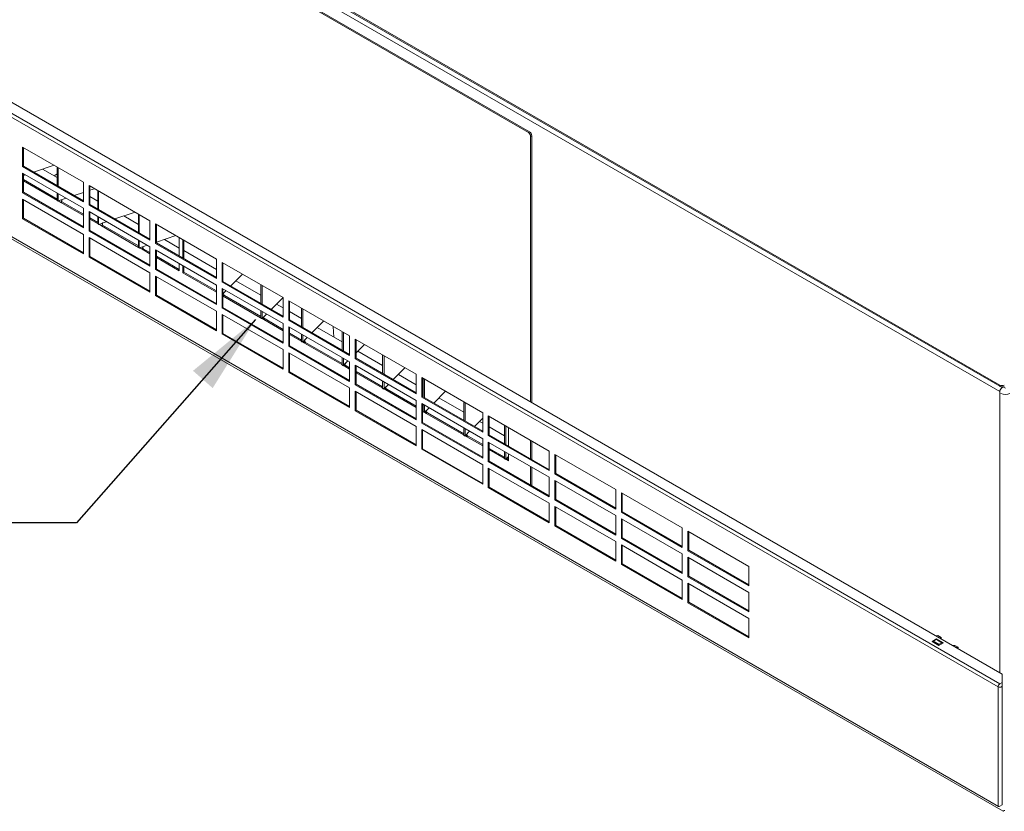
# Model space of a CAD drawing. Units: millimetres. Extents: x 120 to 4309, y 120 to 3030.
# Drawn here: x 381 to 844, y 174 to 546 of the extents above; entities that cross this region are included whole.
import ezdxf

# ---------------------------------------------------------------- set-up
doc = ezdxf.new("R2010")
doc.units = ezdxf.units.MM
doc.header["$LTSCALE"] = 15
for name, color, linetype, lineweight in [('Symbol (ISO)', 7, 'Continuous', 25), ('Visible (Drawing)', 7, 'Continuous', 40), ('Visible Narrow (ISO)', 7, 'Continuous', 35)]:
    doc.layers.add(name, color=color, linetype=linetype, lineweight=lineweight)
doc.styles.add('Note Text (ISO)', font='tahoma.ttf')
doc.dimstyles.new('Default - Method 1b (ISO)$7', dxfattribs={"dimscale": 15, "dimtxt": 3.5, "dimasz": 2.5, "dimexe": 3.175, "dimexo": 0, "dimgap": 0.762, "dimtad": 1, "dimtoh": 1, "dimrnd": 1e-08, "dimtxsty": 'Note Text (ISO)', "dimcen": 0.09, "dimdle": 10, "dimclrd": 256, "dimclre": 256, "dimclrt": 256, "dimazin": 2, "dimtfac": 1, "dimtmove": 0, "dimatfit": 3, "dimfxl": 0, "dimtolj": 1, "dimlwd": -1, "dimlwe": -1, "dimarcsym": 0})

msp = doc.modelspace()

# ---------------------------------------------------------------- linework, layer by layer
at = {"layer": 'Visible (Drawing)', "color": 7, "lineweight": 5}
for p, q in [((841.946, 374.45), (188.579, 751.671)), ((180.03, 621.273), (843.071, 238.466)), ((405.174, 617.434), (620.268, 493.25)), ((620.798, 493.556), (405.705, 617.741)), ((171.576, 563.005), (841.383, 176.292)), ((177.035, 558.808), (843.505, 174.022)), ((621.328, 491.413), (621.328, 366.489)), ((621.859, 366.183), (621.859, 491.719)), ((382.415, 477.175), (382.415, 486.361)), ((382.415, 486.361), (411.053, 469.827)), ((382.813, 486.131), (382.813, 477.405)), ((382.415, 477.175), (382.813, 477.405)), ((411.053, 460.641), (382.415, 477.175)), ((382.813, 477.405), (411.053, 461.101)), ((387.655, 474.609), (397.237, 477.804)), ((398.754, 468.201), (398.754, 476.928)), ((382.415, 464.928), (382.415, 474.113)), ((382.415, 474.113), (411.053, 457.579)), ((382.813, 473.884), (382.813, 465.158)), ((382.813, 472.995), (383.788, 473.321)), ((391.857, 476.01), (398.754, 472.029)), ((397.264, 472.889), (398.754, 473.749)), ((399.129, 476.711), (399.129, 467.985)), ((382.813, 471.128), (398.754, 461.924)), ((398.825, 461.271), (382.813, 470.516)), ((411.053, 469.827), (411.053, 460.641)), ((413.704, 459.11), (413.704, 468.296)), ((413.704, 468.296), (442.342, 451.762)), ((414.102, 468.066), (414.102, 459.34)), ((382.415, 464.928), (382.813, 465.158)), ((411.053, 448.394), (382.415, 464.928)), ((382.813, 465.158), (411.053, 448.853)), ((398.754, 461.423), (398.754, 464.68)), ((399.129, 464.464), (399.129, 461.048)), ((406.746, 463.587), (411.053, 465.022)), ((410.949, 464.988), (411.053, 464.928)), ((414.102, 466.039), (416.329, 466.781)), ((414.102, 463.167), (417.846, 461.006)), ((417.846, 457.179), (417.846, 465.905)), ((418.221, 465.688), (418.221, 456.962)), ((382.415, 452.68), (382.415, 461.866)), ((382.415, 461.866), (411.053, 445.332)), ((382.813, 461.636), (382.813, 452.91)), ((411.053, 454.211), (400.446, 460.335)), ((400.976, 460.641), (411.053, 454.824)), ((401.077, 461.697), (402.88, 462.298)), ((413.704, 459.11), (414.102, 459.34)), ((442.342, 442.576), (413.704, 459.11)), ((414.102, 459.34), (442.342, 443.036)), ((411.053, 457.579), (411.053, 448.394)), ((413.704, 446.863), (413.704, 456.048)), ((413.704, 456.048), (442.342, 439.514)), ((414.102, 455.819), (414.102, 447.093)), ((425.838, 452.564), (435.42, 455.758)), ((430.041, 453.965), (436.938, 449.983)), ((436.938, 446.156), (436.938, 454.882)), ((437.313, 454.666), (437.313, 445.939)), ((382.415, 452.68), (382.813, 452.91)), ((411.053, 436.146), (382.415, 452.68)), ((382.813, 452.91), (411.053, 436.606)), ((414.102, 453.063), (417.846, 450.902)), ((417.917, 450.248), (414.102, 452.451)), ((417.846, 450.4), (417.846, 453.657)), ((418.221, 453.441), (418.221, 450.025)), ((437.008, 439.226), (419.538, 449.312)), ((420.068, 449.619), (436.938, 439.879)), ((420.169, 450.674), (421.972, 451.275)), ((442.342, 451.762), (442.342, 442.576)), ((444.994, 441.045), (444.994, 450.231)), ((444.994, 450.231), (473.632, 433.697)), ((445.391, 450.001), (445.391, 441.275)), ((411.053, 445.332), (411.053, 436.146)), ((413.704, 446.863), (414.102, 447.093)), ((442.342, 430.329), (413.704, 446.863)), ((414.102, 447.093), (442.342, 430.788)), ((445.391, 441.695), (454.512, 444.735)), ((413.704, 434.615), (413.704, 443.801)), ((413.704, 443.801), (442.342, 427.267)), ((414.102, 443.571), (414.102, 434.845)), ((436.938, 439.377), (436.938, 442.635)), ((437.313, 442.418), (437.313, 439.002)), ((439.261, 439.652), (441.064, 440.253)), ((444.994, 441.045), (445.391, 441.275)), ((473.632, 424.511), (444.994, 441.045)), ((445.391, 441.275), (473.632, 424.971)), ((449.133, 442.942), (456.131, 438.902)), ((456.131, 443.801), (456.131, 435.075)), ((457.722, 434.156), (457.722, 442.882)), ((458.252, 442.576), (458.252, 433.85)), ((442.342, 436.146), (438.63, 438.29)), ((439.16, 438.596), (442.342, 436.759)), ((442.342, 439.514), (442.342, 430.329)), ((444.994, 428.798), (444.994, 437.984)), ((444.994, 437.984), (473.632, 421.449)), ((445.391, 437.754), (445.391, 429.028)), ((458.252, 437.677), (473.632, 428.798)), ((413.704, 434.615), (414.102, 434.845)), ((442.342, 418.081), (413.704, 434.615)), ((414.102, 434.845), (442.342, 418.541)), ((445.391, 434.998), (456.131, 428.798)), ((456.131, 428.186), (445.391, 434.386)), ((456.131, 431.554), (456.131, 428.186)), ((457.722, 427.267), (457.722, 430.635)), ((473.632, 433.697), (473.632, 424.511)), ((476.283, 422.98), (476.283, 432.166)), ((476.283, 432.166), (504.921, 415.632)), ((476.681, 431.936), (476.681, 423.21)), ((442.342, 427.267), (442.342, 418.081)), ((444.994, 428.798), (445.391, 429.028)), ((473.632, 412.264), (444.994, 428.798)), ((445.391, 429.028), (473.632, 412.723)), ((457.722, 427.267), (458.252, 427.573)), ((473.632, 418.081), (457.722, 427.267)), ((458.252, 430.329), (458.252, 427.573)), ((458.252, 427.573), (473.632, 418.694)), ((485.875, 426.628), (480.343, 421.096)), ((444.994, 416.55), (444.994, 425.736)), ((444.994, 425.736), (473.632, 409.202)), ((445.391, 425.506), (445.391, 416.78)), ((473.632, 421.449), (473.632, 412.264)), ((476.283, 422.98), (476.681, 423.21)), ((504.921, 406.446), (476.283, 422.98)), ((476.681, 423.21), (504.921, 406.906)), ((482.769, 423.522), (494.488, 416.757)), ((494.488, 412.929), (494.488, 421.656)), ((444.994, 416.55), (445.391, 416.78)), ((445.391, 416.78), (473.632, 400.476)), ((476.283, 410.733), (476.283, 419.919)), ((476.283, 419.919), (504.921, 403.384)), ((476.681, 419.689), (476.681, 410.963)), ((478.111, 418.863), (477.17, 417.923)), ((495.137, 421.281), (495.137, 412.554)), ((473.632, 400.016), (444.994, 416.55)), ((494.314, 406.14), (476.814, 416.244)), ((477.344, 416.55), (494.488, 406.652)), ((504.921, 415.559), (499.435, 410.073)), ((501.861, 412.499), (504.921, 410.733)), ((504.921, 415.632), (504.921, 406.446)), ((507.573, 414.101), (536.21, 397.567)), ((507.573, 404.915), (507.573, 414.101)), ((507.97, 413.871), (507.97, 405.145)), ((473.632, 409.202), (473.632, 400.016)), ((476.283, 410.733), (476.681, 410.963)), ((504.921, 394.199), (476.283, 410.733)), ((476.283, 398.485), (476.283, 407.671)), ((476.283, 407.671), (504.921, 391.137)), ((476.681, 410.963), (504.921, 394.658)), ((476.681, 407.441), (476.681, 398.715)), ((494.488, 405.992), (494.488, 409.408)), ((495.137, 409.033), (495.137, 405.776)), ((497.203, 407.841), (496.262, 406.901)), ((507.97, 408.972), (513.58, 405.734)), ((513.58, 401.907), (513.58, 410.633)), ((514.229, 410.258), (514.229, 401.532)), ((504.921, 400.016), (495.905, 405.222)), ((496.436, 405.528), (504.921, 400.629)), ((504.921, 403.384), (504.921, 394.199)), ((507.573, 404.915), (507.97, 405.145)), ((536.21, 388.381), (507.573, 404.915)), ((507.97, 405.145), (536.21, 388.841)), ((524.059, 404.583), (518.527, 399.05)), ((476.283, 398.485), (476.681, 398.715)), ((504.921, 381.951), (476.283, 398.485)), ((476.681, 398.715), (504.921, 382.411)), ((507.573, 401.854), (536.21, 385.319)), ((507.573, 392.668), (507.573, 401.854)), ((507.97, 401.624), (507.97, 392.898)), ((507.97, 398.868), (513.58, 395.63)), ((513.406, 395.117), (507.97, 398.256)), ((513.58, 394.969), (513.58, 398.385)), ((520.953, 401.477), (532.672, 394.711)), ((528.842, 396.922), (528.435, 402.056)), ((532.672, 390.884), (532.672, 399.61)), ((533.321, 399.235), (533.321, 390.509)), ((514.229, 398.01), (514.229, 394.753)), ((532.498, 384.095), (514.997, 394.199)), ((516.294, 396.818), (515.354, 395.878)), ((515.528, 394.505), (532.672, 384.607)), ((536.21, 397.567), (536.21, 388.381)), ((538.862, 396.036), (567.5, 379.502)), ((538.862, 386.85), (538.862, 396.036)), ((539.26, 395.806), (539.26, 387.08)), ((543.151, 393.56), (539.26, 389.669)), ((504.921, 391.137), (504.921, 381.951)), ((507.573, 392.668), (507.97, 392.898)), ((536.21, 376.134), (507.573, 392.668)), ((507.573, 389.606), (536.21, 373.072)), ((507.573, 380.42), (507.573, 389.606)), ((507.97, 392.898), (536.21, 376.593)), ((507.97, 389.376), (507.97, 380.65)), ((540.045, 390.454), (551.763, 383.688)), ((532.672, 383.947), (532.672, 387.363)), ((533.321, 386.988), (533.321, 383.73)), ((535.386, 385.795), (534.446, 384.855)), ((536.21, 385.319), (536.21, 376.134)), ((538.862, 386.85), (539.26, 387.08)), ((567.5, 370.316), (538.862, 386.85)), ((539.26, 387.08), (567.5, 370.776)), ((551.763, 379.861), (551.763, 388.587)), ((552.413, 388.212), (552.413, 379.486)), ((507.573, 380.42), (507.97, 380.65)), ((536.21, 363.886), (507.573, 380.42)), ((507.97, 380.65), (536.21, 364.346)), ((536.21, 381.951), (534.089, 383.176)), ((534.62, 383.482), (536.21, 382.564)), ((538.862, 383.789), (567.5, 367.254)), ((538.862, 374.603), (538.862, 383.789)), ((539.26, 383.559), (539.26, 374.833)), ((539.26, 380.803), (551.763, 373.584)), ((551.59, 373.072), (539.26, 380.191)), ((562.243, 382.537), (556.71, 377.005)), ((551.763, 372.924), (551.763, 376.34)), ((552.413, 375.965), (552.413, 372.707)), ((559.137, 379.431), (567.5, 374.603)), ((567.5, 379.502), (567.5, 370.316)), ((570.152, 377.971), (598.789, 361.437)), ((570.152, 368.785), (570.152, 377.971)), ((570.549, 377.741), (570.549, 369.015)), ((570.855, 368.838), (570.855, 377.565)), ((571.505, 377.19), (571.505, 368.463)), ((536.21, 373.072), (536.21, 363.886)), ((538.862, 374.603), (539.26, 374.833)), ((567.5, 358.069), (538.862, 374.603)), ((538.862, 371.541), (567.5, 355.007)), ((538.862, 362.356), (538.862, 371.541)), ((539.26, 374.833), (567.5, 358.528)), ((539.26, 371.311), (539.26, 362.585)), ((567.5, 363.886), (553.181, 372.153)), ((554.478, 374.773), (553.538, 373.832)), ((553.711, 372.46), (567.5, 364.499)), ((570.549, 372.842), (570.855, 372.666)), ((581.335, 371.515), (575.802, 365.982)), ((841.946, 239.116), (841.946, 371.388)), ((843.006, 373.225), (844.067, 373.837)), ((844.597, 372.919), (843.395, 373.613)), ((567.5, 367.254), (567.5, 358.069)), ((570.152, 368.785), (570.549, 369.015)), ((598.789, 352.251), (570.152, 368.785)), ((570.549, 369.015), (598.789, 352.711)), ((578.229, 368.409), (589.947, 361.643)), ((589.947, 357.816), (589.947, 366.542)), ((590.597, 366.167), (590.597, 357.441)), ((538.862, 362.356), (539.26, 362.585)), ((567.5, 345.821), (538.862, 362.356)), ((539.26, 362.585), (567.5, 346.281)), ((570.152, 365.724), (598.789, 349.19)), ((570.152, 356.538), (570.152, 365.724)), ((570.549, 365.494), (570.549, 356.768)), ((570.549, 362.738), (570.855, 362.562)), ((570.682, 362.049), (570.549, 362.126)), ((570.855, 361.901), (570.855, 365.317)), ((571.505, 364.942), (571.505, 361.685)), ((589.774, 351.027), (572.273, 361.131)), ((573.57, 363.75), (572.63, 362.81)), ((572.803, 361.437), (589.947, 351.539)), ((598.789, 361.437), (598.789, 352.251)), ((570.152, 356.538), (570.549, 356.768)), ((598.789, 340.004), (570.152, 356.538)), ((570.549, 356.768), (598.789, 340.463)), ((598.789, 358.855), (594.894, 354.96)), ((597.321, 357.386), (598.789, 356.538)), ((601.441, 359.906), (630.079, 343.372)), ((601.441, 350.72), (601.441, 359.906)), ((601.839, 359.676), (601.839, 350.95)), ((567.5, 355.007), (567.5, 345.821)), ((570.152, 353.476), (598.789, 336.942)), ((570.152, 344.291), (570.152, 353.476)), ((570.549, 353.246), (570.549, 344.52)), ((589.947, 350.879), (589.947, 354.295)), ((590.597, 353.92), (590.597, 350.662)), ((592.662, 352.727), (591.722, 351.787)), ((601.839, 354.777), (609.039, 350.62)), ((609.039, 346.793), (609.039, 355.519)), ((609.689, 355.144), (609.689, 346.418)), ((610.987, 354.395), (610.987, 345.668)), ((598.789, 345.821), (591.365, 350.108)), ((591.895, 350.414), (598.789, 346.434)), ((598.789, 349.19), (598.789, 340.004)), ((601.441, 350.72), (601.839, 350.95)), ((630.079, 334.186), (601.441, 350.72)), ((601.441, 347.659), (630.079, 331.125)), ((601.441, 338.473), (601.441, 347.659)), ((601.839, 350.95), (630.079, 334.646)), ((601.839, 347.429), (601.839, 338.703)), ((621.328, 348.424), (621.328, 339.698)), ((621.859, 339.392), (621.859, 348.118)), ((570.152, 344.291), (570.549, 344.52)), ((598.789, 327.756), (570.152, 344.291)), ((570.549, 344.52), (598.789, 328.216)), ((601.839, 344.673), (609.039, 340.516)), ((608.866, 340.004), (601.839, 344.061)), ((609.039, 339.856), (609.039, 343.272)), ((609.689, 342.897), (609.689, 339.639)), ((630.079, 343.372), (630.079, 334.186)), ((601.441, 338.473), (601.839, 338.703)), ((630.079, 321.939), (601.441, 338.473)), ((601.839, 338.703), (630.079, 322.398)), ((610.987, 338.779), (610.457, 339.085)), ((610.987, 340.938), (610.814, 340.764)), ((610.987, 342.147), (610.987, 338.779)), ((632.731, 341.841), (661.368, 325.307)), ((632.731, 332.655), (632.731, 341.841)), ((633.128, 341.611), (633.128, 332.885)), ((598.789, 336.942), (598.789, 327.756)), ((601.441, 335.411), (630.079, 318.877)), ((601.441, 326.226), (601.441, 335.411)), ((601.839, 335.181), (601.839, 326.455)), ((621.328, 336.177), (621.328, 327.45)), ((621.859, 327.144), (621.859, 335.87)), ((630.079, 331.125), (630.079, 321.939)), ((632.731, 332.655), (633.128, 332.885)), ((661.368, 316.121), (632.731, 332.655)), ((632.731, 329.594), (661.368, 313.06)), ((632.731, 320.408), (632.731, 329.594)), ((633.128, 332.885), (661.368, 316.581)), ((633.128, 329.364), (633.128, 320.638)), ((601.441, 326.226), (601.839, 326.455)), ((630.079, 309.691), (601.441, 326.226)), ((601.839, 326.455), (630.079, 310.151)), ((661.368, 325.307), (661.368, 316.121)), ((632.731, 320.408), (633.128, 320.638)), ((661.368, 303.874), (632.731, 320.408)), ((633.128, 320.638), (661.368, 304.333)), ((664.02, 323.776), (692.658, 307.242)), ((664.02, 314.59), (664.02, 323.776)), ((664.418, 323.546), (664.418, 314.82)), ((630.079, 318.877), (630.079, 309.691)), ((632.731, 317.346), (661.368, 300.812)), ((632.731, 308.161), (632.731, 317.346)), ((633.128, 317.116), (633.128, 308.39)), ((661.368, 313.06), (661.368, 303.874)), ((664.02, 314.59), (664.418, 314.82)), ((692.658, 298.056), (664.02, 314.59)), ((664.02, 311.529), (692.658, 294.995)), ((664.02, 302.343), (664.02, 311.529)), ((664.418, 314.82), (692.658, 298.516)), ((664.418, 311.299), (664.418, 302.573)), ((632.731, 308.161), (633.128, 308.39)), ((661.368, 291.626), (632.731, 308.161)), ((633.128, 308.39), (661.368, 292.086)), ((692.658, 307.242), (692.658, 298.056)), ((695.31, 305.711), (723.947, 289.177)), ((695.31, 296.525), (695.31, 305.711)), ((664.02, 302.343), (664.418, 302.573)), ((692.658, 285.809), (664.02, 302.343)), ((664.418, 302.573), (692.658, 286.268)), ((695.707, 305.481), (695.707, 296.755)), ((661.368, 300.812), (661.368, 291.626)), ((664.02, 299.281), (692.658, 282.747)), ((664.02, 290.096), (664.02, 299.281)), ((664.418, 299.052), (664.418, 290.325)), ((695.31, 296.525), (695.707, 296.755)), ((723.947, 279.991), (695.31, 296.525)), ((695.707, 296.755), (723.947, 280.451)), ((692.658, 294.995), (692.658, 285.809)), ((695.31, 293.464), (723.947, 276.93)), ((695.31, 284.278), (695.31, 293.464)), ((695.707, 293.234), (695.707, 284.508)), ((664.02, 290.096), (664.418, 290.325)), ((692.658, 273.562), (664.02, 290.096)), ((664.418, 290.325), (692.658, 274.021)), ((723.947, 289.177), (723.947, 279.991)), ((692.658, 282.747), (692.658, 273.562)), ((695.31, 284.278), (695.707, 284.508)), ((723.947, 267.744), (695.31, 284.278)), ((695.707, 284.508), (723.947, 268.203)), ((695.31, 281.216), (723.947, 264.682)), ((695.31, 272.031), (695.31, 281.216)), ((695.707, 280.987), (695.707, 272.26)), ((723.947, 276.93), (723.947, 267.744)), ((695.31, 272.031), (695.707, 272.26)), ((723.947, 255.497), (695.31, 272.031)), ((695.707, 272.26), (723.947, 255.956)), ((723.947, 264.682), (723.947, 255.497)), ((810.126, 253.812), (812.247, 255.037)), ((810.789, 254.042), (812.115, 254.808)), ((811.876, 256.476), (812.778, 256.618)), ((812.247, 254.843), (812.247, 255.037)), ((812.247, 255.037), (815.429, 253.2)), ((812.302, 254.826), (814.954, 253.295)), ((814.369, 255.699), (812.778, 256.618)), ((814.369, 255.699), (813.467, 255.558)), ((814.369, 255.037), (814.369, 255.699)), ((813.308, 251.975), (810.126, 253.812)), ((810.498, 253.598), (810.559, 253.756)), ((813.211, 252.226), (813.149, 252.067)), ((815.429, 253.2), (813.308, 251.975)), ((814.766, 253.277), (813.441, 252.511)), ((815.149, 253.038), (814.996, 253.256)), ((820.733, 252.025), (819.831, 251.883)), ((820.733, 252.025), (822.324, 251.106)), ((821.422, 250.965), (822.324, 251.106)), ((822.324, 251.106), (822.324, 250.444)), ((843.071, 238.466), (843.071, 234.56)), ((843.071, 234.56), (841.946, 233.91)), ((843.071, 234.101), (843.071, 234.56)), ((843.071, 232.992), (843.071, 234.101)), ((843.071, 177.266), (843.071, 232.992)), ((841.946, 176.347), (843.071, 176.997)), ((843.071, 176.997), (843.071, 177.266)), ((844.255, 174.312), (843.88, 174.312))]:
    msp.add_line(p, q, dxfattribs=at)
for centre, major_axis, start_param, end_param in [((620.268, 492.025), (0.75, -1.299), 0.7853982, 2.3561945), ((620.798, 492.332), (-0.75, 1.299), 3.9269908, 5.4977871), ((843.006, 375.062), (-1.5, 0), 0.7853982, 2.3561945), ((843.006, 374.45), (1.5, 0), 3.9269908, 5.4977871), ((843.006, 372), (0.75, 1.299), 0.7853982, 2.3561945), ((844.597, 371.694), (3, 0), 3.9269908, 5.4977871), ((812.115, 254.501), (0.188, 0.325), 0, 0.7853982), ((810.789, 253.736), (0.187, 0.325), 0.7853982, 1.8325957), ((813.441, 252.205), (-0.187, -0.325), 3.9269908, 4.9741884), ((814.766, 252.97), (0.187, 0.325), 6.0213859, 7.0685835), ((841.946, 232.992), (0.563, 0.974), 0.7853982, 2.3561945), ((841.946, 232.992), (1.125, 0), 3.9269908, 6.2831853), ((841.946, 177.266), (-0.563, -0.974), 5.4977871, 7.0685835)]:
    msp.add_ellipse(centre, major_axis=major_axis, ratio=0.5773503, start_param=start_param, end_param=end_param, dxfattribs=at)
for points in [[(398.778, 461.323), (398.762, 461.339), (398.754, 461.371), (398.754, 461.423)], [(399.07, 460.981), (399.104, 460.92), (399.129, 460.915), (399.129, 461.048)], [(400.446, 460.335), (400.446, 460.778), (401.077, 461.254), (401.077, 461.697)], [(400.976, 460.641), (400.8, 460.539), (400.623, 460.437), (400.446, 460.335)], [(400.976, 460.641), (400.976, 460.815), (400.934, 461.004), (400.883, 461.197)], [(417.869, 450.3), (417.854, 450.317), (417.846, 450.348), (417.846, 450.4)], [(418.162, 449.958), (418.196, 449.897), (418.221, 449.892), (418.221, 450.025)], [(419.538, 449.312), (419.538, 449.755), (420.169, 450.232), (420.169, 450.674)], [(420.068, 449.619), (419.891, 449.517), (419.715, 449.414), (419.538, 449.312)], [(420.068, 449.619), (420.068, 449.792), (420.026, 449.981), (419.975, 450.174)], [(436.961, 439.278), (436.946, 439.294), (436.938, 439.326), (436.938, 439.377)], [(437.254, 438.935), (437.288, 438.875), (437.313, 438.869), (437.313, 439.002)], [(438.63, 438.29), (438.63, 438.733), (439.261, 439.209), (439.261, 439.652)], [(439.16, 438.596), (438.983, 438.494), (438.807, 438.392), (438.63, 438.29)], [(439.16, 438.596), (439.16, 438.769), (439.118, 438.959), (439.067, 439.151)], [(477.344, 416.55), (477.344, 416.775), (477.01, 416.722), (476.681, 416.672)], [(477.128, 417.812), (477.155, 417.841), (477.17, 417.878), (477.17, 417.923)], [(476.814, 416.244), (476.814, 416.328), (476.763, 416.392), (476.681, 416.443)], [(477.344, 416.55), (477.167, 416.448), (476.99, 416.346), (476.814, 416.244)], [(494.314, 406.14), (494.314, 406.242), (494.383, 406.325), (494.488, 406.398)], [(495.905, 405.222), (495.905, 405.664), (494.488, 405.549), (494.488, 405.992)], [(496.436, 405.528), (496.436, 405.971), (495.137, 405.333), (495.137, 405.776)], [(496.436, 405.528), (496.259, 405.426), (496.082, 405.324), (495.905, 405.222)], [(496.22, 406.79), (496.247, 406.819), (496.262, 406.855), (496.262, 406.901)], [(513.406, 395.117), (513.406, 395.219), (513.475, 395.302), (513.58, 395.375)], [(514.997, 394.199), (514.997, 394.642), (513.58, 394.527), (513.58, 394.969)], [(515.528, 394.505), (515.528, 394.948), (514.229, 394.31), (514.229, 394.753)], [(515.528, 394.505), (515.351, 394.403), (515.174, 394.301), (514.997, 394.199)], [(515.312, 395.767), (515.339, 395.796), (515.354, 395.832), (515.354, 395.878)], [(532.498, 384.095), (532.498, 384.196), (532.566, 384.279), (532.672, 384.352)], [(534.404, 384.744), (534.431, 384.773), (534.446, 384.809), (534.446, 384.855)], [(534.089, 383.176), (534.089, 383.619), (532.672, 383.504), (532.672, 383.947)], [(534.62, 383.482), (534.62, 383.925), (533.321, 383.287), (533.321, 383.73)], [(534.62, 383.482), (534.443, 383.38), (534.266, 383.278), (534.089, 383.176)], [(551.59, 373.072), (551.59, 373.174), (551.658, 373.257), (551.763, 373.33)], [(553.181, 372.153), (553.181, 372.596), (551.763, 372.481), (551.763, 372.924)], [(553.711, 372.46), (553.711, 372.902), (552.413, 372.265), (552.413, 372.707)], [(553.711, 372.46), (553.535, 372.358), (553.358, 372.256), (553.181, 372.153)], [(553.496, 373.721), (553.523, 373.75), (553.538, 373.787), (553.538, 373.832)], [(570.682, 362.049), (570.682, 362.151), (570.75, 362.234), (570.855, 362.307)], [(572.273, 361.131), (572.273, 361.574), (570.855, 361.458), (570.855, 361.901)], [(572.803, 361.437), (572.803, 361.88), (571.505, 361.242), (571.505, 361.685)], [(572.803, 361.437), (572.626, 361.335), (572.45, 361.233), (572.273, 361.131)], [(572.588, 362.699), (572.615, 362.728), (572.63, 362.764), (572.63, 362.81)], [(589.774, 351.027), (589.774, 351.128), (589.842, 351.211), (589.947, 351.284)], [(591.365, 350.108), (591.365, 350.551), (589.947, 350.436), (589.947, 350.879)], [(591.895, 350.414), (591.895, 350.857), (590.597, 350.219), (590.597, 350.662)], [(591.895, 350.414), (591.718, 350.312), (591.542, 350.21), (591.365, 350.108)], [(591.68, 351.676), (591.707, 351.705), (591.722, 351.741), (591.722, 351.787)], [(608.866, 340.004), (608.866, 340.105), (608.934, 340.188), (609.039, 340.261)], [(610.457, 339.085), (610.457, 339.528), (609.039, 339.413), (609.039, 339.856)], [(610.987, 339.392), (610.987, 339.834), (609.689, 339.197), (609.689, 339.639)], [(610.987, 339.392), (610.81, 339.289), (610.633, 339.187), (610.457, 339.085)], [(610.771, 340.653), (610.799, 340.682), (610.814, 340.719), (610.814, 340.764)], [(843.88, 174.312), (843.741, 174.072), (843.603, 173.965), (843.505, 174.022)]]:
    msp.add_open_spline(points, degree=3, dxfattribs=at)
for points, knots in [([(399.073, 460.975), (399.073, 460.975), (399.073, 460.975), (399.073, 460.975), (399.073, 460.975), (399.073, 460.976), (399.072, 460.977), (399.071, 460.979), (399.071, 460.979), (399.07, 460.98), (399.069, 460.981), (399.068, 460.984), (399.066, 460.985), (399.063, 460.991), (399.06, 460.994), (399.047, 461.011), (399.037, 461.024), (399.009, 461.06), (398.991, 461.081), (398.925, 461.16), (398.877, 461.213), (398.812, 461.285), (398.795, 461.304), (398.778, 461.323)], [0.239345587, 0.239345587, 0.239345587, 0.239345587, 0.239633018, 0.239633018, 0.240494181, 0.240494181, 0.24136282, 0.24136282, 0.241794256, 0.241794256, 0.242225913, 0.242225913, 0.243100134, 0.243100134, 0.244850092, 0.244850092, 0.251853982, 0.251853982, 0.265610255, 0.265610255, 0.302290318, 0.302290318, 0.315911757, 0.315911757, 0.315911757, 0.315911757]), ([(399.773, 461.096), (399.773, 461.096), (399.773, 461.096), (399.773, 461.096), (399.773, 461.096), (399.768, 461.096), (399.764, 461.095), (399.738, 461.092), (399.71, 461.087), (399.63, 461.072), (399.575, 461.06), (399.384, 461.015), (399.247, 460.978), (399.109, 460.94)], [0.15593708, 0.15593708, 0.15593708, 0.15593708, 0.15595161, 0.15595161, 0.15763619, 0.15763619, 0.16101517, 0.16101517, 0.17451005, 0.17451005, 0.2010796, 0.2010796, 0.26574315, 0.26574315, 0.26574315, 0.26574315]), ([(418.165, 449.952), (418.165, 449.952), (418.165, 449.952), (418.165, 449.952), (418.165, 449.953), (418.164, 449.954), (418.164, 449.954), (418.163, 449.956), (418.163, 449.956), (418.162, 449.958), (418.161, 449.958), (418.16, 449.961), (418.158, 449.963), (418.155, 449.968), (418.152, 449.971), (418.139, 449.989), (418.129, 450.001), (418.101, 450.037), (418.083, 450.059), (418.016, 450.137), (417.969, 450.19), (417.904, 450.262), (417.887, 450.281), (417.869, 450.3)], [0.239345587, 0.239345587, 0.239345587, 0.239345587, 0.239633018, 0.239633018, 0.240494181, 0.240494181, 0.24136282, 0.24136282, 0.241794256, 0.241794256, 0.242225913, 0.242225913, 0.243100134, 0.243100134, 0.244850092, 0.244850092, 0.251853982, 0.251853982, 0.265610255, 0.265610255, 0.302290318, 0.302290318, 0.315911757, 0.315911757, 0.315911757, 0.315911757]), ([(418.865, 450.073), (418.865, 450.073), (418.865, 450.073), (418.865, 450.073), (418.864, 450.073), (418.86, 450.073), (418.855, 450.072), (418.829, 450.069), (418.802, 450.064), (418.722, 450.049), (418.666, 450.037), (418.476, 449.992), (418.338, 449.956), (418.201, 449.917)], [0.15593708, 0.15593708, 0.15593708, 0.15593708, 0.15595161, 0.15595161, 0.15763619, 0.15763619, 0.16101517, 0.16101517, 0.17451005, 0.17451005, 0.2010796, 0.2010796, 0.26574315, 0.26574315, 0.26574315, 0.26574315]), ([(437.257, 438.93), (437.257, 438.93), (437.257, 438.93), (437.257, 438.93), (437.257, 438.93), (437.256, 438.931), (437.256, 438.932), (437.255, 438.933), (437.254, 438.934), (437.254, 438.935), (437.253, 438.936), (437.251, 438.938), (437.25, 438.94), (437.246, 438.945), (437.244, 438.949), (437.231, 438.966), (437.221, 438.979), (437.193, 439.014), (437.175, 439.036), (437.108, 439.114), (437.061, 439.168), (436.996, 439.239), (436.979, 439.258), (436.961, 439.278)], [0.239345587, 0.239345587, 0.239345587, 0.239345587, 0.239633018, 0.239633018, 0.240494181, 0.240494181, 0.24136282, 0.24136282, 0.241794256, 0.241794256, 0.242225913, 0.242225913, 0.243100134, 0.243100134, 0.244850092, 0.244850092, 0.251853982, 0.251853982, 0.265610255, 0.265610255, 0.302290318, 0.302290318, 0.315911757, 0.315911757, 0.315911757, 0.315911757]), ([(437.957, 439.051), (437.957, 439.051), (437.957, 439.051), (437.957, 439.051), (437.956, 439.051), (437.952, 439.05), (437.947, 439.05), (437.921, 439.046), (437.894, 439.042), (437.814, 439.027), (437.758, 439.014), (437.568, 438.97), (437.43, 438.933), (437.293, 438.895)], [0.15593708, 0.15593708, 0.15593708, 0.15593708, 0.15595161, 0.15595161, 0.15763619, 0.15763619, 0.16101517, 0.16101517, 0.17451005, 0.17451005, 0.2010796, 0.2010796, 0.26574315, 0.26574315, 0.26574315, 0.26574315]), ([(477.128, 417.812), (477.034, 417.711), (476.939, 417.608), (476.796, 417.444), (476.748, 417.387), (476.694, 417.317), (476.687, 417.309), (476.681, 417.301)], [0, 0, 0, 0, 0.07424836, 0.07424836, 0.1124803, 0.1124803, 0.1176022, 0.1176022, 0.1176022, 0.1176022]), ([(476.681, 417.088), (476.729, 417.048), (476.778, 417.013), (476.897, 416.928), (476.967, 416.88), (477.118, 416.78), (477.199, 416.727), (477.28, 416.675)], [0.19682954, 0.19682954, 0.19682954, 0.19682954, 0.22432627, 0.22432627, 0.26362359, 0.26362359, 0.30899319, 0.30899319, 0.30899319, 0.30899319]), ([(495.265, 405.624), (495.217, 405.637), (495.167, 405.649), (495.122, 405.659), (495.117, 405.66), (495.111, 405.661), (495.109, 405.662), (495.107, 405.662), (495.106, 405.662), (495.105, 405.663), (495.105, 405.663), (495.105, 405.663)], [0, 0, 0, 0, 0.023567308, 0.023567308, 0.026861612, 0.026861612, 0.02825775, 0.02825775, 0.029438633, 0.029438633, 0.030149195, 0.030149195, 0.030149195, 0.030149195]), ([(496.22, 406.79), (496.126, 406.688), (496.031, 406.585), (495.888, 406.421), (495.84, 406.364), (495.766, 406.269), (495.74, 406.235), (495.708, 406.187), (495.702, 406.177), (495.693, 406.161), (495.69, 406.156), (495.686, 406.148), (495.684, 406.145), (495.682, 406.14), (495.68, 406.137), (495.678, 406.133), (495.678, 406.132), (495.677, 406.13), (495.676, 406.129), (495.675, 406.126), (495.675, 406.125), (495.674, 406.123), (495.674, 406.122), (495.674, 406.122)], [0, 0, 0, 0, 0.07424836, 0.07424836, 0.1124803, 0.1124803, 0.13330376, 0.13330376, 0.13845743, 0.13845743, 0.14092113, 0.14092113, 0.1421536, 0.1421536, 0.14339755, 0.14339755, 0.14401592, 0.14401592, 0.14463488, 0.14463488, 0.14589026, 0.14589026, 0.14779481, 0.14779481, 0.14779481, 0.14779481]), ([(495.684, 406.145), (495.692, 406.137), (495.7, 406.13), (495.777, 406.057), (495.848, 406.006), (495.988, 405.905), (496.058, 405.858), (496.21, 405.757), (496.291, 405.704), (496.372, 405.653)], [0.18003054, 0.18003054, 0.18003054, 0.18003054, 0.18436118, 0.18436118, 0.22432627, 0.22432627, 0.26362359, 0.26362359, 0.30899319, 0.30899319, 0.30899319, 0.30899319]), ([(514.357, 394.601), (514.309, 394.614), (514.259, 394.626), (514.214, 394.636), (514.209, 394.637), (514.203, 394.639), (514.201, 394.639), (514.198, 394.64), (514.197, 394.64), (514.197, 394.64), (514.196, 394.64), (514.196, 394.64)], [0, 0, 0, 0, 0.023567308, 0.023567308, 0.026861612, 0.026861612, 0.02825775, 0.02825775, 0.029438633, 0.029438633, 0.030149195, 0.030149195, 0.030149195, 0.030149195]), ([(515.312, 395.767), (515.218, 395.666), (515.123, 395.563), (514.98, 395.398), (514.932, 395.341), (514.858, 395.247), (514.832, 395.212), (514.8, 395.164), (514.794, 395.154), (514.785, 395.139), (514.782, 395.133), (514.778, 395.125), (514.776, 395.123), (514.773, 395.117), (514.772, 395.114), (514.77, 395.11), (514.77, 395.109), (514.769, 395.107), (514.768, 395.106), (514.767, 395.103), (514.767, 395.102), (514.766, 395.1), (514.766, 395.099), (514.766, 395.099)], [0, 0, 0, 0, 0.07424836, 0.07424836, 0.1124803, 0.1124803, 0.13330376, 0.13330376, 0.13845743, 0.13845743, 0.14092113, 0.14092113, 0.1421536, 0.1421536, 0.14339755, 0.14339755, 0.14401592, 0.14401592, 0.14463488, 0.14463488, 0.14589026, 0.14589026, 0.14779481, 0.14779481, 0.14779481, 0.14779481]), ([(514.776, 395.123), (514.784, 395.115), (514.791, 395.107), (514.869, 395.034), (514.94, 394.984), (515.08, 394.883), (515.15, 394.835), (515.302, 394.734), (515.383, 394.682), (515.464, 394.63)], [0.18003054, 0.18003054, 0.18003054, 0.18003054, 0.18436118, 0.18436118, 0.22432627, 0.22432627, 0.26362359, 0.26362359, 0.30899319, 0.30899319, 0.30899319, 0.30899319]), ([(534.404, 384.744), (534.309, 384.643), (534.215, 384.54), (534.072, 384.376), (534.024, 384.318), (533.95, 384.224), (533.924, 384.19), (533.892, 384.141), (533.886, 384.131), (533.877, 384.116), (533.874, 384.111), (533.87, 384.103), (533.868, 384.1), (533.865, 384.094), (533.864, 384.092), (533.862, 384.088), (533.862, 384.086), (533.861, 384.084), (533.86, 384.083), (533.859, 384.08), (533.859, 384.079), (533.858, 384.077), (533.858, 384.077), (533.858, 384.077)], [0, 0, 0, 0, 0.07424836, 0.07424836, 0.1124803, 0.1124803, 0.13330376, 0.13330376, 0.13845743, 0.13845743, 0.14092113, 0.14092113, 0.1421536, 0.1421536, 0.14339755, 0.14339755, 0.14401592, 0.14401592, 0.14463488, 0.14463488, 0.14589026, 0.14589026, 0.14779481, 0.14779481, 0.14779481, 0.14779481]), ([(533.449, 383.579), (533.4, 383.591), (533.351, 383.604), (533.306, 383.614), (533.301, 383.615), (533.294, 383.616), (533.293, 383.616), (533.29, 383.617), (533.289, 383.617), (533.288, 383.617), (533.288, 383.617), (533.288, 383.617)], [0, 0, 0, 0, 0.023567308, 0.023567308, 0.026861612, 0.026861612, 0.02825775, 0.02825775, 0.029438633, 0.029438633, 0.030149195, 0.030149195, 0.030149195, 0.030149195]), ([(533.868, 384.1), (533.876, 384.092), (533.883, 384.084), (533.961, 384.012), (534.032, 383.961), (534.172, 383.86), (534.242, 383.812), (534.393, 383.712), (534.475, 383.659), (534.556, 383.607)], [0.18003054, 0.18003054, 0.18003054, 0.18003054, 0.18436118, 0.18436118, 0.22432627, 0.22432627, 0.26362359, 0.26362359, 0.30899319, 0.30899319, 0.30899319, 0.30899319]), ([(552.54, 372.556), (552.492, 372.568), (552.443, 372.581), (552.398, 372.591), (552.392, 372.592), (552.386, 372.593), (552.385, 372.594), (552.382, 372.594), (552.381, 372.594), (552.38, 372.594), (552.38, 372.594), (552.38, 372.594)], [0, 0, 0, 0, 0.023567308, 0.023567308, 0.026861612, 0.026861612, 0.02825775, 0.02825775, 0.029438633, 0.029438633, 0.030149195, 0.030149195, 0.030149195, 0.030149195]), ([(553.496, 373.721), (553.401, 373.62), (553.307, 373.517), (553.164, 373.353), (553.115, 373.296), (553.042, 373.201), (553.016, 373.167), (552.984, 373.119), (552.978, 373.109), (552.969, 373.093), (552.966, 373.088), (552.961, 373.08), (552.96, 373.077), (552.957, 373.072), (552.956, 373.069), (552.954, 373.065), (552.954, 373.064), (552.953, 373.061), (552.952, 373.06), (552.951, 373.058), (552.951, 373.057), (552.95, 373.054), (552.95, 373.054), (552.95, 373.054)], [0, 0, 0, 0, 0.07424836, 0.07424836, 0.1124803, 0.1124803, 0.13330376, 0.13330376, 0.13845743, 0.13845743, 0.14092113, 0.14092113, 0.1421536, 0.1421536, 0.14339755, 0.14339755, 0.14401592, 0.14401592, 0.14463488, 0.14463488, 0.14589026, 0.14589026, 0.14779481, 0.14779481, 0.14779481, 0.14779481]), ([(552.96, 373.077), (552.967, 373.069), (552.975, 373.062), (553.053, 372.989), (553.123, 372.938), (553.264, 372.837), (553.334, 372.79), (553.485, 372.689), (553.567, 372.636), (553.648, 372.585)], [0.18003054, 0.18003054, 0.18003054, 0.18003054, 0.18436118, 0.18436118, 0.22432627, 0.22432627, 0.26362359, 0.26362359, 0.30899319, 0.30899319, 0.30899319, 0.30899319]), ([(571.632, 361.533), (571.584, 361.546), (571.534, 361.558), (571.49, 361.568), (571.484, 361.569), (571.478, 361.571), (571.477, 361.571), (571.474, 361.571), (571.473, 361.572), (571.472, 361.572), (571.472, 361.572), (571.472, 361.572)], [0, 0, 0, 0, 0.023567308, 0.023567308, 0.026861612, 0.026861612, 0.02825775, 0.02825775, 0.029438633, 0.029438633, 0.030149195, 0.030149195, 0.030149195, 0.030149195]), ([(572.588, 362.699), (572.493, 362.597), (572.398, 362.494), (572.256, 362.33), (572.207, 362.273), (572.134, 362.178), (572.108, 362.144), (572.076, 362.096), (572.07, 362.086), (572.061, 362.071), (572.058, 362.065), (572.053, 362.057), (572.052, 362.055), (572.049, 362.049), (572.048, 362.046), (572.046, 362.042), (572.045, 362.041), (572.044, 362.039), (572.044, 362.038), (572.043, 362.035), (572.043, 362.034), (572.042, 362.032), (572.042, 362.031), (572.042, 362.031)], [0, 0, 0, 0, 0.07424836, 0.07424836, 0.1124803, 0.1124803, 0.13330376, 0.13330376, 0.13845743, 0.13845743, 0.14092113, 0.14092113, 0.1421536, 0.1421536, 0.14339755, 0.14339755, 0.14401592, 0.14401592, 0.14463488, 0.14463488, 0.14589026, 0.14589026, 0.14779481, 0.14779481, 0.14779481, 0.14779481]), ([(572.052, 362.054), (572.059, 362.047), (572.067, 362.039), (572.145, 361.966), (572.215, 361.916), (572.356, 361.815), (572.426, 361.767), (572.577, 361.666), (572.658, 361.614), (572.74, 361.562)], [0.18003054, 0.18003054, 0.18003054, 0.18003054, 0.18436118, 0.18436118, 0.22432627, 0.22432627, 0.26362359, 0.26362359, 0.30899319, 0.30899319, 0.30899319, 0.30899319]), ([(590.724, 350.511), (590.676, 350.523), (590.626, 350.535), (590.581, 350.545), (590.576, 350.547), (590.57, 350.548), (590.568, 350.548), (590.566, 350.549), (590.565, 350.549), (590.564, 350.549), (590.564, 350.549), (590.564, 350.549)], [0, 0, 0, 0, 0.023567308, 0.023567308, 0.026861612, 0.026861612, 0.02825775, 0.02825775, 0.029438633, 0.029438633, 0.030149195, 0.030149195, 0.030149195, 0.030149195]), ([(591.68, 351.676), (591.585, 351.575), (591.49, 351.472), (591.348, 351.307), (591.299, 351.25), (591.225, 351.156), (591.199, 351.121), (591.168, 351.073), (591.162, 351.063), (591.152, 351.048), (591.15, 351.043), (591.145, 351.035), (591.144, 351.032), (591.141, 351.026), (591.14, 351.023), (591.138, 351.02), (591.137, 351.018), (591.136, 351.016), (591.136, 351.015), (591.135, 351.012), (591.134, 351.011), (591.134, 351.009), (591.134, 351.009), (591.134, 351.009)], [0, 0, 0, 0, 0.07424836, 0.07424836, 0.1124803, 0.1124803, 0.13330376, 0.13330376, 0.13845743, 0.13845743, 0.14092113, 0.14092113, 0.1421536, 0.1421536, 0.14339755, 0.14339755, 0.14401592, 0.14401592, 0.14463488, 0.14463488, 0.14589026, 0.14589026, 0.14779481, 0.14779481, 0.14779481, 0.14779481]), ([(591.144, 351.032), (591.151, 351.024), (591.159, 351.016), (591.237, 350.944), (591.307, 350.893), (591.448, 350.792), (591.518, 350.744), (591.669, 350.643), (591.75, 350.591), (591.831, 350.539)], [0.18003054, 0.18003054, 0.18003054, 0.18003054, 0.18436118, 0.18436118, 0.22432627, 0.22432627, 0.26362359, 0.26362359, 0.30899319, 0.30899319, 0.30899319, 0.30899319]), ([(609.816, 339.488), (609.768, 339.5), (609.718, 339.513), (609.673, 339.523), (609.668, 339.524), (609.662, 339.525), (609.66, 339.525), (609.658, 339.526), (609.657, 339.526), (609.656, 339.526), (609.656, 339.526), (609.656, 339.526)], [0, 0, 0, 0, 0.023567308, 0.023567308, 0.026861612, 0.026861612, 0.02825775, 0.02825775, 0.029438633, 0.029438633, 0.030149195, 0.030149195, 0.030149195, 0.030149195]), ([(610.771, 340.653), (610.677, 340.552), (610.582, 340.449), (610.44, 340.285), (610.391, 340.228), (610.317, 340.133), (610.291, 340.099), (610.26, 340.051), (610.253, 340.041), (610.244, 340.025), (610.241, 340.02), (610.237, 340.012), (610.236, 340.009), (610.233, 340.004), (610.231, 340.001), (610.23, 339.997), (610.229, 339.996), (610.228, 339.993), (610.228, 339.992), (610.227, 339.99), (610.226, 339.988), (610.226, 339.986), (610.226, 339.986), (610.226, 339.986)], [0, 0, 0, 0, 0.07424836, 0.07424836, 0.1124803, 0.1124803, 0.13330376, 0.13330376, 0.13845743, 0.13845743, 0.14092113, 0.14092113, 0.1421536, 0.1421536, 0.14339755, 0.14339755, 0.14401592, 0.14401592, 0.14463488, 0.14463488, 0.14589026, 0.14589026, 0.14779481, 0.14779481, 0.14779481, 0.14779481]), ([(610.236, 340.009), (610.243, 340.001), (610.251, 339.994), (610.328, 339.921), (610.399, 339.87), (610.54, 339.769), (610.61, 339.721), (610.761, 339.621), (610.842, 339.568), (610.923, 339.517)], [0.18003054, 0.18003054, 0.18003054, 0.18003054, 0.18436118, 0.18436118, 0.22432627, 0.22432627, 0.26362359, 0.26362359, 0.30899319, 0.30899319, 0.30899319, 0.30899319])]:
    msp.add_open_spline(points, degree=3, knots=knots, dxfattribs=at)
at = {"layer": 'Visible Narrow (ISO)', "color": 7, "lineweight": 5}
for p, q in [((843.006, 373.225), (187.518, 751.671)), ((841.946, 371.388), (186.458, 749.834)), ((172.139, 620.624), (841.946, 233.91)), ((841.15, 232.533), (171.343, 619.246)), ((620.798, 493.556), (620.268, 493.25)), ((621.328, 491.413), (621.859, 491.719)), ((399.447, 460.912), (399.306, 460.993)), ((400.446, 460.335), (399.447, 460.912)), ((418.539, 449.889), (418.398, 449.971)), ((419.538, 449.312), (418.539, 449.889)), ((437.631, 438.866), (437.489, 438.948)), ((438.63, 438.29), (437.631, 438.866)), ((476.814, 416.244), (476.681, 416.321)), ((494.488, 406.04), (494.314, 406.14)), ((495.313, 405.563), (495.266, 405.591)), ((495.905, 405.222), (495.313, 405.563)), ((513.58, 395.017), (513.406, 395.117)), ((514.405, 394.541), (514.358, 394.568)), ((514.997, 394.199), (514.405, 394.541)), ((532.672, 383.995), (532.498, 384.095)), ((533.497, 383.518), (533.45, 383.545)), ((534.089, 383.176), (533.497, 383.518)), ((551.763, 372.972), (551.59, 373.072)), ((552.589, 372.495), (552.542, 372.523)), ((553.181, 372.153), (552.589, 372.495)), ((841.946, 374.45), (841.946, 373.837)), ((570.855, 361.949), (570.682, 362.049)), ((571.681, 361.473), (571.634, 361.5)), ((572.273, 361.131), (571.681, 361.473)), ((589.947, 350.927), (589.774, 351.027)), ((590.773, 350.45), (590.725, 350.477)), ((591.365, 350.108), (590.773, 350.45)), ((609.039, 339.904), (608.866, 340.004)), ((609.865, 339.427), (609.817, 339.454)), ((610.457, 339.085), (609.865, 339.427)), ((814.766, 253.277), (812.115, 254.808)), ((813.211, 252.226), (810.559, 253.756)), ((813.441, 252.511), (810.789, 254.042)), ((841.15, 176.807), (841.15, 232.533))]:
    msp.add_line(p, q, dxfattribs=at)
for points in [[(399.129, 461.048), (399.004, 461.173), (398.879, 461.298), (398.754, 461.423)], [(401.077, 461.697), (400.428, 461.481), (399.778, 461.264), (399.129, 461.048)], [(418.221, 450.025), (418.096, 450.15), (417.971, 450.275), (417.846, 450.4)], [(420.169, 450.674), (419.52, 450.458), (418.87, 450.241), (418.221, 450.025)], [(437.313, 439.002), (437.188, 439.127), (437.063, 439.252), (436.938, 439.377)], [(439.261, 439.652), (438.612, 439.435), (437.962, 439.219), (437.313, 439.002)], [(476.681, 417.434), (476.844, 417.597), (477.007, 417.76), (477.17, 417.923)], [(494.488, 405.992), (494.704, 405.92), (494.921, 405.848), (495.137, 405.776)], [(495.137, 405.776), (495.512, 406.151), (495.887, 406.526), (496.262, 406.901)], [(513.58, 394.969), (513.796, 394.897), (514.013, 394.825), (514.229, 394.753)], [(514.229, 394.753), (514.604, 395.128), (514.979, 395.503), (515.354, 395.878)], [(533.321, 383.73), (533.696, 384.105), (534.071, 384.48), (534.446, 384.855)], [(532.672, 383.947), (532.888, 383.875), (533.105, 383.802), (533.321, 383.73)], [(551.763, 372.924), (551.98, 372.852), (552.196, 372.78), (552.413, 372.707)], [(552.413, 372.707), (552.788, 373.082), (553.163, 373.457), (553.538, 373.832)], [(570.855, 361.901), (571.072, 361.829), (571.288, 361.757), (571.505, 361.685)], [(571.505, 361.685), (571.88, 362.06), (572.255, 362.435), (572.63, 362.81)], [(589.947, 350.879), (590.164, 350.806), (590.38, 350.734), (590.597, 350.662)], [(590.597, 350.662), (590.972, 351.037), (591.347, 351.412), (591.722, 351.787)], [(609.039, 339.856), (609.256, 339.784), (609.472, 339.712), (609.689, 339.639)], [(609.689, 339.639), (610.064, 340.014), (610.439, 340.389), (610.814, 340.764)]]:
    msp.add_open_spline(points, degree=3, dxfattribs=at)

# ---------------------------------------------------------------- leaders
at = {"layer": 'Symbol (ISO)', "annotation_type": 0, "has_hookline": 1, "hookline_direction": 1, "text_width": 101.771}
msp.add_leader([(491.992, 405.236), (407.834, 309.647), (370.334, 309.647)], dimstyle='Default - Method 1b (ISO)$7', override={"dimtad": 0}, dxfattribs=at)

doc.saveas('drawing.dxf')
